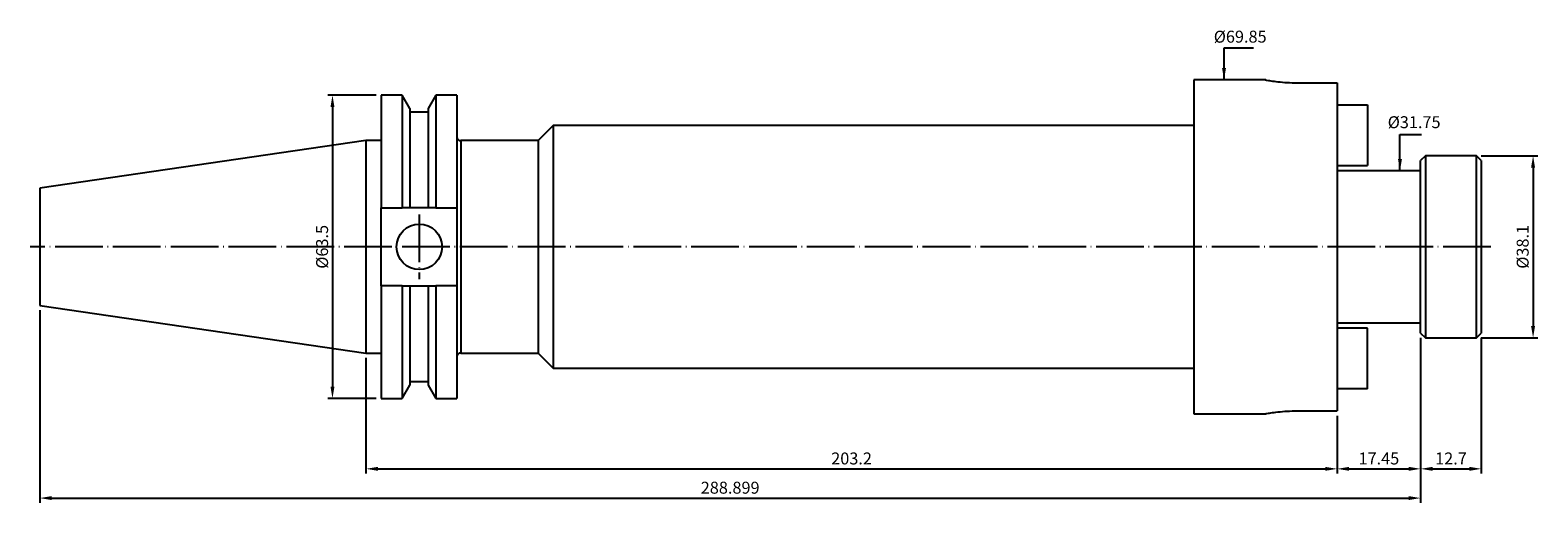
# Model space of a CAD drawing. Units: millimetres. Extents: x -24 to 291, y 49 to 148.
import ezdxf

# ---------------------------------------------------------------- set-up
doc = ezdxf.new("R2010")
doc.units = ezdxf.units.MM
doc.header["$PDSIZE"] = -1
doc.linetypes.add('CENTERJ', pattern=[12, 10, -1, 0, -1])
doc.layers.get('DEFPOINTS').update_dxf_attribs({"lineweight": 18})
doc.layers.add('圖層2', color=2, linetype='Continuous', lineweight=35)
doc.layers.add('圖層5', color=6, linetype='CENTERJ', lineweight=18)
doc.styles.add('CNS', font='romans.shx', dxfattribs={"width": 0.75, "bigfont": 'chineset.shx'})
doc.dimstyles.new('ISO-25', dxfattribs={"dimtxt": 2.5, "dimasz": 2.5, "dimexe": 1.25, "dimexo": 0.625, "dimtad": 1, "dimtxsty": 'Standard', "dimcen": 2.5, "dimadec": 0, "dimazin": 0, "dimtfac": 1, "dimtmove": 0, "dimatfit": 3, "dimfxl": 1, "dimarcsym": 0})

# ---------------------------------------------------------------- blocks, each defined once
blk = doc.blocks.new('*D12')
at = {"color": 4, "lineweight": -2, "transparency": 16777216}
for p, q in [((279.48, 121.41), (291.31, 121.41)), ((290.31, 118.91), (290.31, 85.81)), ((279.48, 83.31), (291.31, 83.31))]:
    blk.add_line(p, q, dxfattribs=at)
at = {"color": 4, "lineweight": -3, "transparency": 16777216}
for points in [[(289.89, 118.91), (290.73, 118.91), (290.31, 121.41)], [(289.89, 85.81), (290.73, 85.81), (290.31, 83.31)]]:
    blk.add_solid(points, dxfattribs=at)
at = {"layer": 'DEFPOINTS', "color": 0, "lineweight": -3, "transparency": 16777216}
for p in [(278.48, 121.41), (278.48, 83.31), (290.31, 83.31)]:
    blk.add_point(p, dxfattribs=at)
at = {"color": 3, "lineweight": -3, "transparency": 16777216, "insert": (288.46, 102.36), "char_height": 2.5, "attachment_point": 5, "rotation": 90, "style": 'CNS'}
blk.add_mtext('%%C38.1', dxfattribs=at)
blk = doc.blocks.new('*D13')
at = {"layer": 'DEFPOINTS', "color": 0, "lineweight": -3, "transparency": 16777216}
for p in [(266.78, 118.23), (263.58, 86.48), (266.78, 86.48)]:
    blk.add_point(p, dxfattribs=at)
at = {"color": 3, "lineweight": -3, "transparency": 16777216, "insert": (265.43, 128.12), "char_height": 2.5, "attachment_point": 5, "rotation": 0.1, "style": 'CNS'}
blk.add_mtext('%%C31.75', dxfattribs=at)
blk = doc.blocks.new('*D14')
at = {"layer": 'DEFPOINTS', "color": 0, "lineweight": -3, "transparency": 16777216}
for p in [(219.33, 137.28), (219.33, 67.43), (227.19, 67.43)]:
    blk.add_point(p, dxfattribs=at)
at = {"color": 3, "lineweight": -3, "transparency": 16777216, "insert": (229.04, 146.02), "char_height": 2.5, "attachment_point": 5, "rotation": 0.1, "style": 'CNS'}
blk.add_mtext('%%C69.85', dxfattribs=at)
blk = doc.blocks.new('*D15')
at = {"color": 4, "lineweight": -2, "transparency": 16777216}
for p, q in [((46.13, 79.13), (46.13, 54.89)), ((249.33, 67.01), (249.33, 54.89)), ((48.63, 55.89), (246.83, 55.89))]:
    blk.add_line(p, q, dxfattribs=at)
at = {"color": 4, "lineweight": -3, "transparency": 16777216}
for points in [[(48.63, 56.31), (48.63, 55.48), (46.13, 55.89)], [(246.83, 56.31), (246.83, 55.48), (249.33, 55.89)]]:
    blk.add_solid(points, dxfattribs=at)
at = {"layer": 'DEFPOINTS', "color": 0, "lineweight": -3, "transparency": 16777216}
for p in [(46.13, 80.13), (249.33, 68.01), (249.33, 55.89)]:
    blk.add_point(p, dxfattribs=at)
at = {"color": 3, "lineweight": -3, "transparency": 16777216, "insert": (147.73, 57.74), "char_height": 2.5, "attachment_point": 5, "style": 'CNS'}
blk.add_mtext('203.2', dxfattribs=at)
blk = doc.blocks.new('*D16')
at = {"color": 4, "lineweight": -2, "transparency": 16777216}
for p, q in [((266.78, 83.31), (266.78, 54.89)), ((249.33, 67.01), (249.33, 54.89)), ((251.83, 55.89), (264.28, 55.89))]:
    blk.add_line(p, q, dxfattribs=at)
at = {"color": 4, "lineweight": -3, "transparency": 16777216}
for points in [[(251.83, 56.31), (251.83, 55.48), (249.33, 55.89)], [(264.28, 56.31), (264.28, 55.48), (266.78, 55.89)]]:
    blk.add_solid(points, dxfattribs=at)
at = {"layer": 'DEFPOINTS', "color": 0, "lineweight": -3, "transparency": 16777216}
for p in [(266.78, 84.31), (249.33, 68.01), (266.78, 55.89)]:
    blk.add_point(p, dxfattribs=at)
at = {"color": 3, "lineweight": -3, "transparency": 16777216, "insert": (258.05, 57.74), "char_height": 2.5, "attachment_point": 5, "style": 'CNS'}
blk.add_mtext('17.45', dxfattribs=at)
blk = doc.blocks.new('*D17')
at = {"color": 4, "lineweight": -2, "transparency": 16777216}
for p, q in [((266.78, 83.31), (266.78, 54.89)), ((279.48, 83.31), (279.48, 54.89)), ((269.28, 55.89), (276.98, 55.89))]:
    blk.add_line(p, q, dxfattribs=at)
at = {"color": 4, "lineweight": -3, "transparency": 16777216}
for points in [[(269.28, 56.31), (269.28, 55.48), (266.78, 55.89)], [(276.98, 56.31), (276.98, 55.48), (279.48, 55.89)]]:
    blk.add_solid(points, dxfattribs=at)
at = {"layer": 'DEFPOINTS', "color": 0, "lineweight": -3, "transparency": 16777216}
for p in [(266.78, 84.31), (279.48, 84.31), (279.48, 55.89)]:
    blk.add_point(p, dxfattribs=at)
at = {"color": 3, "lineweight": -3, "transparency": 16777216, "insert": (273.13, 57.74), "char_height": 2.5, "attachment_point": 5, "style": 'CNS'}
blk.add_mtext('12.7', dxfattribs=at)
blk = doc.blocks.new('*D18')
at = {"color": 4, "lineweight": -2, "transparency": 16777216}
for p, q in [((-22.12, 89.09), (-22.12, 48.77)), ((266.78, 83.31), (266.78, 48.77)), ((-19.62, 49.77), (264.28, 49.77))]:
    blk.add_line(p, q, dxfattribs=at)
at = {"color": 4, "lineweight": -3, "transparency": 16777216}
for points in [[(-19.62, 50.19), (-19.62, 49.36), (-22.12, 49.77)], [(264.28, 50.19), (264.28, 49.36), (266.78, 49.77)]]:
    blk.add_solid(points, dxfattribs=at)
at = {"layer": 'DEFPOINTS', "color": 0, "lineweight": -3, "transparency": 16777216}
for p in [(-22.12, 90.09), (266.78, 84.31), (266.78, 49.77)]:
    blk.add_point(p, dxfattribs=at)
at = {"color": 3, "lineweight": -3, "transparency": 16777216, "insert": (122.33, 51.62), "char_height": 2.5, "attachment_point": 5, "style": 'CNS'}
blk.add_mtext('288.899', dxfattribs=at)
blk = doc.blocks.new('*D20')
at = {"color": 4, "lineweight": -2, "transparency": 16777216}
for p, q in [((48.3, 134.11), (38.13, 134.11)), ((39.13, 131.61), (39.13, 73.11)), ((48.3, 70.61), (38.13, 70.61))]:
    blk.add_line(p, q, dxfattribs=at)
at = {"color": 4, "lineweight": -3, "transparency": 16777216}
for points in [[(38.71, 131.61), (39.54, 131.61), (39.13, 134.11)], [(38.71, 73.11), (39.54, 73.11), (39.13, 70.61)]]:
    blk.add_solid(points, dxfattribs=at)
at = {"layer": 'DEFPOINTS', "color": 0, "lineweight": -3, "transparency": 16777216}
for p in [(49.3, 134.11), (39.13, 70.61), (49.3, 70.61)]:
    blk.add_point(p, dxfattribs=at)
at = {"color": 3, "lineweight": -3, "transparency": 16777216, "insert": (37.28, 102.36), "char_height": 2.5, "attachment_point": 5, "rotation": 90, "style": 'CNS'}
blk.add_mtext('%%C63.5', dxfattribs=at)

msp = doc.modelspace()

# ---------------------------------------------------------------- linework, layer by layer
at = {"layer": '圖層2', "lineweight": -3}
for p, q in [((234.4064, 137.2823), (219.3281, 137.2823)), ((219.3281, 137.2823), (219.3281, 67.4323)), ((240.6781, 136.7002), (249.3281, 136.7002)), ((249.3281, 136.7002), (249.3281, 68.0144)), ((53.7363, 134.1073), (49.3031, 134.1073)), ((49.3031, 134.1073), (49.3031, 110.5488)), ((55.3462, 131.3188), (53.7363, 134.1073)), ((53.7363, 134.1073), (53.7363, 110.5488)), ((60.78, 134.1073), (59.17, 131.3188)), ((65.1781, 134.1073), (60.78, 134.1073)), ((60.78, 134.1073), (60.78, 110.5488)), ((65.1781, 134.1073), (65.1781, 110.5488)), ((55.3462, 131.3188), (55.3462, 110.5488)), ((59.17, 130.5388), (55.3462, 130.5388)), ((59.17, 131.3188), (59.17, 110.5488)), ((249.3281, 132.0573), (255.6781, 132.0573)), ((255.6781, 132.0573), (255.6781, 119.3573)), ((85.3031, 127.7573), (82.1281, 124.5823)), ((219.3281, 127.7573), (85.3031, 127.7573)), ((85.3031, 127.7573), (85.3031, 76.9573)), ((46.1281, 124.5823), (-22.1209, 114.6295)), ((49.3031, 124.5823), (46.1281, 124.5823)), ((46.1281, 124.5823), (46.1281, 80.1323)), ((82.1281, 124.5823), (65.9781, 124.5823)), ((65.9781, 124.5823), (65.9781, 80.1323)), ((82.1281, 124.5823), (82.1281, 80.1323)), ((267.7781, 121.4073), (266.7781, 120.4073)), ((266.7781, 102.3573), (266.7781, 120.4073)), ((278.4781, 121.4073), (267.7781, 121.4073)), ((267.7781, 121.4073), (267.7781, 102.3573)), ((279.4781, 120.4073), (278.4781, 121.4073)), ((278.4781, 83.3073), (278.4781, 121.4073)), ((279.4781, 120.4073), (279.4781, 84.3073)), ((249.3281, 119.3573), (255.6781, 119.3573)), ((266.7781, 118.2323), (249.3281, 118.2323)), ((-22.1209, 114.6295), (-22.1209, 90.0851)), ((49.3031, 110.5488), (53.7363, 110.5488)), ((49.3031, 94.1658), (49.3031, 110.5488)), ((59.17, 110.5488), (55.3462, 110.5488)), ((60.78, 110.5488), (65.1781, 110.5488)), ((65.1781, 110.5488), (65.1781, 94.1658)), ((266.7781, 84.3073), (266.7781, 102.3573)), ((267.7781, 102.3573), (267.7781, 83.3073)), ((49.3031, 94.1658), (49.3031, 70.6073)), ((53.7363, 94.1658), (49.3031, 94.1658)), ((53.7363, 94.1658), (53.7363, 70.6073)), ((55.3462, 94.1658), (55.3462, 73.3958)), ((55.3462, 94.1658), (59.17, 94.1658)), ((59.17, 94.1658), (59.17, 73.3958)), ((60.78, 94.1658), (60.78, 70.6073)), ((65.1781, 94.1658), (60.78, 94.1658)), ((65.1781, 94.1658), (65.1781, 70.6073)), ((-22.1209, 90.0851), (46.1281, 80.1323)), ((249.3281, 86.4823), (266.7781, 86.4823)), ((255.6781, 85.3573), (249.3281, 85.3573)), ((255.6781, 72.6573), (255.6781, 85.3573)), ((266.7781, 84.3073), (267.7781, 83.3073)), ((267.7781, 83.3073), (278.4781, 83.3073)), ((278.4781, 83.3073), (279.4781, 84.3073)), ((46.1281, 80.1323), (49.3031, 80.1323)), ((65.9781, 80.1323), (82.1281, 80.1323)), ((82.1281, 80.1323), (85.3031, 76.9573)), ((85.3031, 76.9573), (219.3281, 76.9573)), ((53.7363, 70.6073), (55.3462, 73.3958)), ((55.3462, 74.1758), (59.17, 74.1758)), ((59.17, 73.3958), (60.78, 70.6073)), ((255.6781, 72.6573), (249.3281, 72.6573)), ((49.3031, 70.6073), (53.7363, 70.6073)), ((60.78, 70.6073), (65.1781, 70.6073)), ((219.3281, 67.4323), (234.4064, 67.4323)), ((240.6781, 68.0144), (249.3281, 68.0144))]:
    msp.add_line(p, q, dxfattribs=at)
msp.add_circle((57.2981, 102.3573), 4.7625, dxfattribs=at)
for centre, start, end in [((65.9781, 125.3823), 180, 270), ((65.9781, 79.3323), 90, 180)]:
    msp.add_arc(centre, 0.8, start, end, dxfattribs=at)
for points in [[(234.4064, 137.2682), (234.3843, 137.2722), (234.2949, 137.2882), (234.8596, 137.1857), (236.0452, 137.0009), (237.8045, 136.8023), (239.4499, 136.7086), (240.4216, 136.7019), (240.6781, 136.7002)], [(234.4064, 67.4464), (234.3843, 67.4424), (234.2949, 67.4263), (234.8596, 67.5289), (236.0452, 67.7137), (237.8045, 67.9123), (239.4499, 68.006), (240.4216, 68.0126), (240.6781, 68.0144)]]:
    msp.add_open_spline(points, degree=3, knots=[0, 0, 0, 0, 0.0689417, 0.27991401, 0.49204111, 0.70721946, 0.92268984, 1, 1, 1, 1], dxfattribs=at)
for points in [[(55.3462, 110.5488), (54.8112, 110.5488), (54.2744, 110.5488), (53.7363, 110.5488)], [(60.78, 110.5488), (60.2419, 110.5488), (59.7051, 110.5488), (59.17, 110.5488)], [(53.7363, 94.1658), (54.2744, 94.1658), (54.8112, 94.1658), (55.3462, 94.1658)], [(59.17, 94.1658), (59.7051, 94.1658), (60.2419, 94.1658), (60.78, 94.1658)]]:
    msp.add_open_spline(points, degree=3, dxfattribs=at)
at = {"layer": '圖層5', "lineweight": -3}
for p, q in [((57.2981, 109.1198), (57.2981, 95.5948)), ((281.4781, 102.3573), (-24.1209, 102.3573))]:
    msp.add_line(p, q, dxfattribs=at)

# ---------------------------------------------------------------- dimensions: what is measured, and where the dimension line sits
at = {"lineweight": -3}
for base, p1, p2, picture, middle in [((227.1875, 67.4323), (219.3281, 137.2823), (219.3281, 67.4323), '*D14', (229.0375, 146.0236)), ((263.5784, 86.4823), (266.7781, 118.2323), (266.7781, 86.4823), '*D13', (265.4284, 128.1161))]:
    dim = msp.add_linear_dim(base=base, p1=p1, p2=p2, angle=90, text='%%C<>', dimstyle='ISO-25', override={"dimexe": 1, "dimexo": 1, "dimgap": 0.6, "dimdec": 3, "dimdsep": 46, "dimtxsty": 'CNS', "dimse1": 1, "dimse2": 1, "dimsd1": 1, "dimsd2": 1, "dimclrd": 4, "dimclre": 4, "dimclrt": 3, "dimadec": 2, "dimtdec": 3, "dimtzin": 0}, dxfattribs=at)
    dim.commit()
    dim.dimension.update_dxf_attribs({"geometry": picture, "text_midpoint": middle, "dimtype": 160, "text_rotation": 0.1})
for base, p1, p2, picture, middle in [((39.126, 70.6073), (49.3031, 134.1073), (49.3031, 70.6073), '*D20', (37.276, 102.3573)), ((290.3091, 83.3073), (278.4781, 121.4073), (278.4781, 83.3073), '*D12', (288.4591, 102.3573))]:
    dim = msp.add_linear_dim(base=base, p1=p1, p2=p2, angle=90, text='%%C<>', dimstyle='ISO-25', override={"dimexe": 1, "dimexo": 1, "dimgap": 0.6, "dimdec": 3, "dimdsep": 46, "dimtxsty": 'CNS', "dimclrd": 4, "dimclre": 4, "dimclrt": 3, "dimadec": 2, "dimtdec": 3, "dimtzin": 0}, dxfattribs=at)
    dim.commit()
    dim.dimension.update_dxf_attribs({"geometry": picture, "text_midpoint": middle})
for base, p1, p2, override, picture, middle in [((266.7781, 49.7738), (-22.1209, 90.0851), (266.7781, 84.3073), {"dimexe": 1, "dimexo": 1, "dimgap": 0.6, "dimdec": 3, "dimdsep": 46, "dimtxsty": 'CNS', "dimclrd": 4, "dimclre": 4, "dimclrt": 3, "dimadec": 2, "dimtdec": 3, "dimtzin": 0}, '*D18', (122.3286, 51.6238)), ((266.7781, 55.8925), (249.3281, 68.0144), (266.7781, 84.3073), {"dimexe": 1, "dimexo": 1, "dimgap": 0.6, "dimdec": 3, "dimdsep": 46, "dimtxsty": 'CNS', "dimclrd": 4, "dimclre": 4, "dimclrt": 3, "dimadec": 2, "dimtdec": 3, "dimtmove": 1, "dimtzin": 0}, '*D16', (258.0531, 57.7425)), ((279.4781, 55.8925), (266.7781, 84.3073), (279.4781, 84.3073), {"dimexe": 1, "dimexo": 1, "dimgap": 0.6, "dimdec": 3, "dimdsep": 46, "dimtxsty": 'CNS', "dimclrd": 4, "dimclre": 4, "dimclrt": 3, "dimadec": 2, "dimtdec": 3, "dimtmove": 1, "dimtzin": 0}, '*D17', (273.1281, 57.7425)), ((249.3281, 55.8925), (46.1281, 80.1323), (249.3281, 68.0144), {"dimexe": 1, "dimexo": 1, "dimgap": 0.6, "dimdec": 3, "dimdsep": 46, "dimtxsty": 'CNS', "dimclrd": 4, "dimclre": 4, "dimclrt": 3, "dimadec": 2, "dimtdec": 3, "dimtzin": 0}, '*D15', (147.7281, 57.7425))]:
    dim = msp.add_linear_dim(base=base, p1=p1, p2=p2, dimstyle='ISO-25', override=override, dxfattribs=at)
    dim.commit()
    dim.dimension.update_dxf_attribs({"geometry": picture, "text_midpoint": middle})

# ---------------------------------------------------------------- leaders
for points in [[(225.6506, 137.2823), (225.6506, 143.9907), (231.8376, 143.9907)], [(262.4644, 118.2323), (262.4644, 125.897), (267.0009, 125.897)]]:
    msp.add_leader(points, dimstyle='ISO-25', override={"dimexe": 1, "dimexo": 1, "dimgap": 0.6, "dimtad": 0, "dimdec": 3, "dimdsep": 46, "dimtxsty": 'CNS', "dimclrd": 4, "dimclre": 4, "dimclrt": 3, "dimadec": 2, "dimtdec": 3, "dimtzin": 0}, dxfattribs=at)

doc.saveas('drawing.dxf')
